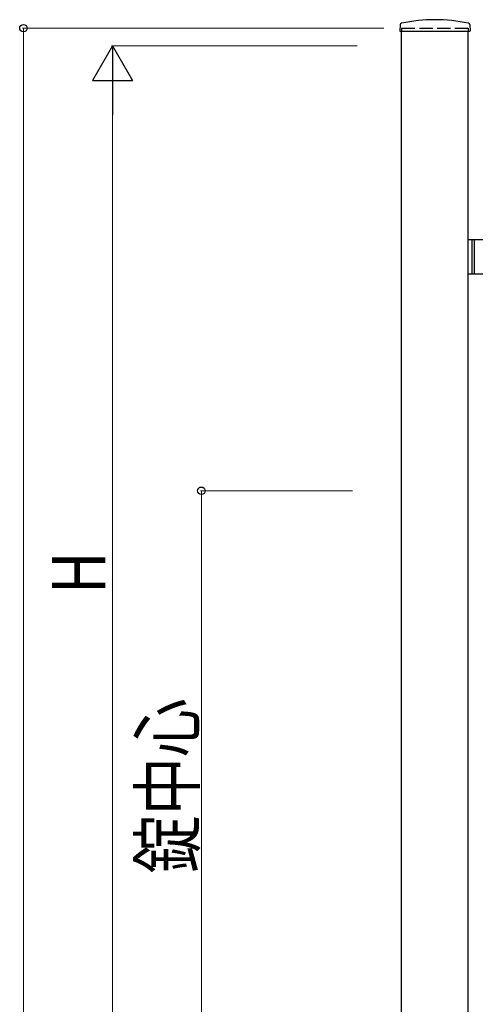
# Model space of a CAD drawing. Units: millimetres. Extents: x 0 to 8410, y 0 to 5940.
# Drawn here: x 2868 to 3380, y 3145 to 4252 of the extents above; entities that cross this region are included whole.
import ezdxf

# ---------------------------------------------------------------- set-up
doc = ezdxf.new("R2010")
doc.units = ezdxf.units.MM
doc.linetypes.add('YHIDDEN_1', pattern=[4, 3, -1])
doc.layers.add('YKK_A1', color=4, linetype='Continuous', lineweight=30)
doc.layers.add('YKK_D', color=6, linetype='Continuous', lineweight=13)
doc.styles.add('text-b', font='extslim2.shx', dxfattribs={"width": 0.8, "bigfont": 'extfont2.shx'})

msp = doc.modelspace()

# ---------------------------------------------------------------- linework, layer by layer
at = {"layer": 'YKK_A1'}
for p, q in [((3295.3, 4246), (3294.9, 4239.4)), ((3295.4, 4238.8), (3373.6, 4238.8)), ((3297, 2942.3), (3297, 4238.8)), ((3372, 2942.3), (3372, 4238.8)), ((3373.8, 4246), (3374.1, 4239.4)), ((3397, 4004.3), (3372, 4004.3)), ((3376, 4004.3), (3376, 3966.3)), ((3378.5, 4004.3), (3378.5, 3966.3)), ((3372, 3966.3), (3397, 3966.3))]:
    msp.add_line(p, q, dxfattribs=at)
at = {"layer": 'YKK_A1', "linetype": 'YHIDDEN_1', "ltscale": 5}
for p, q in [((3297, 4242.3), (3372, 4242.3)), ((3297, 4242.3), (3297, 4238.8)), ((3372, 4242.3), (3372, 4238.8))]:
    msp.add_line(p, q, dxfattribs=at)
at = {"layer": 'YKK_A1'}
for centre, radius, start, end in [((3334.5, 4070.8), 181, 78.0228, 101.9772), ((3295.4, 4239.3), 0.5, 177, 270), ((3297.3, 4245.9), 2, 99.0011, 177), ((3371.8, 4245.9), 2, 3, 80.9989), ((3373.6, 4239.3), 0.5, 270, 3)]:
    msp.add_arc(centre, radius, start, end, dxfattribs=at)
at = {"layer": 'YKK_D'}
for p, q in [((3277, 4242.3), (2871, 4242.3)), ((2872, 4242.3), (2872, 2942.3)), ((3247, 4222.3), (2971, 4222.3)), ((2972, 4177.3), (2972, 3067.3)), ((3241.9, 3722.3), (3071, 3722.3)), ((3072, 3722.3), (3072, 3022.3))]:
    msp.add_line(p, q, dxfattribs=at)
at = {"layer": 'YKK_D', "lineweight": -2}
for p, q in [((2972, 4222.3), (2949.5, 4183.4)), ((2972, 4222.3), (2994.5, 4183.4)), ((2972, 4222.3), (2972, 4144.4)), ((2949.5, 4183.4), (2994.5, 4183.4))]:
    msp.add_line(p, q, dxfattribs=at)
at = {"layer": 'YKK_D', "linetype": 'ByBlock', "lineweight": -2}
for centre in [(2872, 4242.3), (3072, 3722.3)]:
    msp.add_circle(centre, 4.25, dxfattribs=at)

# ---------------------------------------------------------------- texts
at = {"layer": 'YKK_D', "style": 'text-b', "width": 0.8}
for s, p in [('H', (2964, 3606.3)), ('錠中心', (3064, 3292.3))]:
    msp.add_text(s, height=60, rotation=90, dxfattribs=at).set_placement(p)

doc.saveas('drawing.dxf')
